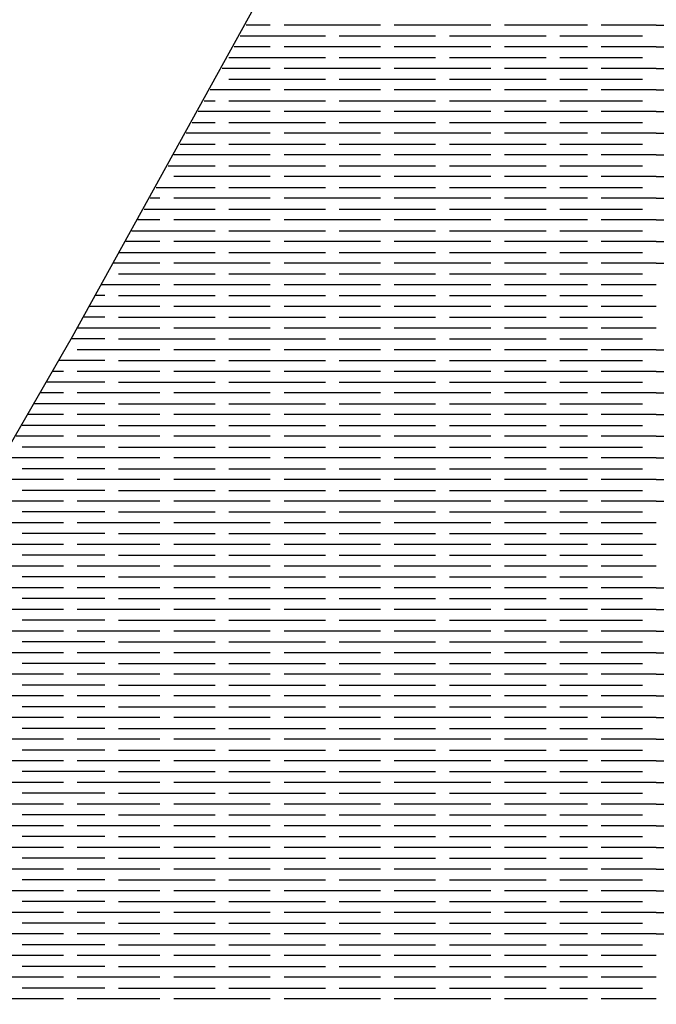
# Model space of a CAD drawing. Units: millimetres. Extents: x -7736 to -6376, y 1070 to 2184.
# Drawn here: x -7466 to -7376, y 1906 to 2045 of the extents above; entities that cross this region are included whole.
import ezdxf

# ---------------------------------------------------------------- set-up
doc = ezdxf.new("R2010")
doc.units = ezdxf.units.MM
doc.header["$MEASUREMENT"] = 0

msp = doc.modelspace()

# ---------------------------------------------------------------- linework, layer by layer
for points in [[(-7358.8, 2184.46), (-7407.7, 2092.01), (-7458.24, 2000.43), (-7510.51, 1909.84), (-7564.61, 1820.33), (-7648.37, 1689.64), (-7736.14, 1561.6)], [(-7430.36, 2044.32), (-7433.74, 2044.32)], [(-7414.83, 2044.32), (-7428.42, 2044.32)], [(-7399.3, 2044.32), (-7412.89, 2044.32)], [(-7385.71, 2044.32), (-7397.36, 2044.32)], [(-7376, 2044.32), (-7383.77, 2044.32)], [(-7376, 2044.32), (-7368.23, 2044.32)], [(-7434.58, 2042.79), (-7422.6, 2042.79)], [(-7420.66, 2042.79), (-7407.07, 2042.79)], [(-7405.12, 2042.79), (-7391.53, 2042.79)], [(-7389.59, 2042.79), (-7377.94, 2042.79)], [(-7430.36, 2041.27), (-7435.42, 2041.27)], [(-7414.83, 2041.27), (-7428.42, 2041.27)], [(-7399.3, 2041.27), (-7412.89, 2041.27)], [(-7385.71, 2041.27), (-7397.36, 2041.27)], [(-7376, 2041.27), (-7383.77, 2041.27)], [(-7376, 2041.27), (-7368.23, 2041.27)], [(-7436.19, 2039.75), (-7422.6, 2039.75)], [(-7420.66, 2039.75), (-7407.07, 2039.75)], [(-7405.12, 2039.75), (-7391.53, 2039.75)], [(-7389.59, 2039.75), (-7377.94, 2039.75)], [(-7430.36, 2038.22), (-7437.11, 2038.22)], [(-7414.83, 2038.22), (-7428.42, 2038.22)], [(-7399.3, 2038.22), (-7412.89, 2038.22)], [(-7385.71, 2038.22), (-7397.36, 2038.22)], [(-7376, 2038.22), (-7383.77, 2038.22)], [(-7376, 2038.22), (-7368.23, 2038.22)], [(-7436.19, 2036.7), (-7422.6, 2036.7)], [(-7420.66, 2036.7), (-7407.07, 2036.7)], [(-7405.12, 2036.7), (-7391.53, 2036.7)], [(-7389.59, 2036.7), (-7377.94, 2036.7)], [(-7430.36, 2035.18), (-7438.8, 2035.18)], [(-7414.83, 2035.18), (-7428.42, 2035.18)], [(-7399.3, 2035.18), (-7412.89, 2035.18)], [(-7385.71, 2035.18), (-7397.36, 2035.18)], [(-7376, 2035.18), (-7383.77, 2035.18)], [(-7376, 2035.18), (-7368.23, 2035.18)], [(-7439.65, 2033.65), (-7438.13, 2033.65)], [(-7436.19, 2033.65), (-7422.6, 2033.65)], [(-7420.66, 2033.65), (-7407.07, 2033.65)], [(-7405.12, 2033.65), (-7391.53, 2033.65)], [(-7389.59, 2033.65), (-7377.94, 2033.65)], [(-7430.36, 2032.13), (-7440.49, 2032.13)], [(-7414.83, 2032.13), (-7428.42, 2032.13)], [(-7399.3, 2032.13), (-7412.89, 2032.13)], [(-7385.71, 2032.13), (-7397.36, 2032.13)], [(-7376, 2032.13), (-7383.77, 2032.13)], [(-7376, 2032.13), (-7368.23, 2032.13)], [(-7441.34, 2030.6), (-7438.13, 2030.6)], [(-7436.19, 2030.6), (-7422.6, 2030.6)], [(-7420.66, 2030.6), (-7407.07, 2030.6)], [(-7405.12, 2030.6), (-7391.53, 2030.6)], [(-7389.59, 2030.6), (-7377.94, 2030.6)], [(-7430.36, 2029.08), (-7442.19, 2029.08)], [(-7414.83, 2029.08), (-7428.42, 2029.08)], [(-7399.3, 2029.08), (-7412.89, 2029.08)], [(-7385.71, 2029.08), (-7397.36, 2029.08)], [(-7376, 2029.08), (-7383.77, 2029.08)], [(-7376, 2029.08), (-7368.23, 2029.08)], [(-7443.03, 2027.56), (-7438.13, 2027.56)], [(-7436.19, 2027.56), (-7422.6, 2027.56)], [(-7420.66, 2027.56), (-7407.07, 2027.56)], [(-7405.12, 2027.56), (-7391.53, 2027.56)], [(-7389.59, 2027.56), (-7377.94, 2027.56)], [(-7430.36, 2026.03), (-7443.95, 2026.03)], [(-7414.83, 2026.03), (-7428.42, 2026.03)], [(-7399.3, 2026.03), (-7412.89, 2026.03)], [(-7385.71, 2026.03), (-7397.36, 2026.03)], [(-7376, 2026.03), (-7383.77, 2026.03)], [(-7376, 2026.03), (-7368.23, 2026.03)], [(-7444.73, 2024.51), (-7438.13, 2024.51)], [(-7436.19, 2024.51), (-7422.6, 2024.51)], [(-7420.66, 2024.51), (-7407.07, 2024.51)], [(-7405.12, 2024.51), (-7391.53, 2024.51)], [(-7389.59, 2024.51), (-7377.94, 2024.51)], [(-7430.36, 2022.99), (-7443.95, 2022.99)], [(-7414.83, 2022.99), (-7428.42, 2022.99)], [(-7399.3, 2022.99), (-7412.89, 2022.99)], [(-7385.71, 2022.99), (-7397.36, 2022.99)], [(-7376, 2022.99), (-7383.77, 2022.99)], [(-7376, 2022.99), (-7368.23, 2022.99)], [(-7446.43, 2021.46), (-7438.13, 2021.46)], [(-7436.19, 2021.46), (-7422.6, 2021.46)], [(-7420.66, 2021.46), (-7407.07, 2021.46)], [(-7405.12, 2021.46), (-7391.53, 2021.46)], [(-7389.59, 2021.46), (-7377.94, 2021.46)], [(-7445.9, 2019.94), (-7447.28, 2019.94)], [(-7430.36, 2019.94), (-7443.95, 2019.94)], [(-7414.83, 2019.94), (-7428.42, 2019.94)], [(-7399.3, 2019.94), (-7412.89, 2019.94)], [(-7385.71, 2019.94), (-7397.36, 2019.94)], [(-7376, 2019.94), (-7383.77, 2019.94)], [(-7376, 2019.94), (-7368.23, 2019.94)], [(-7448.13, 2018.42), (-7438.13, 2018.42)], [(-7436.19, 2018.42), (-7422.6, 2018.42)], [(-7420.66, 2018.42), (-7407.07, 2018.42)], [(-7405.12, 2018.42), (-7391.53, 2018.42)], [(-7389.59, 2018.42), (-7377.94, 2018.42)], [(-7445.9, 2016.89), (-7448.99, 2016.89)], [(-7430.36, 2016.89), (-7443.95, 2016.89)], [(-7414.83, 2016.89), (-7428.42, 2016.89)], [(-7399.3, 2016.89), (-7412.89, 2016.89)], [(-7385.71, 2016.89), (-7397.36, 2016.89)], [(-7376, 2016.89), (-7383.77, 2016.89)], [(-7376, 2016.89), (-7368.23, 2016.89)], [(-7449.84, 2015.37), (-7438.13, 2015.37)], [(-7436.19, 2015.37), (-7422.6, 2015.37)], [(-7420.66, 2015.37), (-7407.07, 2015.37)], [(-7405.12, 2015.37), (-7391.53, 2015.37)], [(-7389.59, 2015.37), (-7377.94, 2015.37)], [(-7445.9, 2013.85), (-7450.69, 2013.85)], [(-7430.36, 2013.85), (-7443.95, 2013.85)], [(-7414.83, 2013.85), (-7428.42, 2013.85)], [(-7399.3, 2013.85), (-7412.89, 2013.85)], [(-7385.71, 2013.85), (-7397.36, 2013.85)], [(-7376, 2013.85), (-7383.77, 2013.85)], [(-7376, 2013.85), (-7368.23, 2013.85)], [(-7451.72, 2012.32), (-7438.13, 2012.32)], [(-7436.19, 2012.32), (-7422.6, 2012.32)], [(-7420.66, 2012.32), (-7407.07, 2012.32)], [(-7405.12, 2012.32), (-7391.53, 2012.32)], [(-7389.59, 2012.32), (-7377.94, 2012.32)], [(-7445.9, 2010.8), (-7452.4, 2010.8)], [(-7430.36, 2010.8), (-7443.95, 2010.8)], [(-7414.83, 2010.8), (-7428.42, 2010.8)], [(-7399.3, 2010.8), (-7412.89, 2010.8)], [(-7385.71, 2010.8), (-7397.36, 2010.8)], [(-7376, 2010.8), (-7383.77, 2010.8)], [(-7376, 2010.8), (-7368.23, 2010.8)], [(-7451.72, 2009.28), (-7438.13, 2009.28)], [(-7436.19, 2009.28), (-7422.6, 2009.28)], [(-7420.66, 2009.28), (-7407.07, 2009.28)], [(-7405.12, 2009.28), (-7391.53, 2009.28)], [(-7389.59, 2009.28), (-7377.94, 2009.28)], [(-7445.9, 2007.75), (-7454.11, 2007.75)], [(-7430.36, 2007.75), (-7443.95, 2007.75)], [(-7414.83, 2007.75), (-7428.42, 2007.75)], [(-7399.3, 2007.75), (-7412.89, 2007.75)], [(-7385.71, 2007.75), (-7397.36, 2007.75)], [(-7376, 2007.75), (-7383.77, 2007.75)], [(-7453.66, 2006.23), (-7454.97, 2006.23)], [(-7451.72, 2006.23), (-7438.13, 2006.23)], [(-7436.19, 2006.23), (-7422.6, 2006.23)], [(-7420.66, 2006.23), (-7407.07, 2006.23)], [(-7405.12, 2006.23), (-7391.53, 2006.23)], [(-7389.59, 2006.23), (-7377.94, 2006.23)], [(-7445.9, 2004.71), (-7455.83, 2004.71)], [(-7430.36, 2004.71), (-7443.95, 2004.71)], [(-7414.83, 2004.71), (-7428.42, 2004.71)], [(-7399.3, 2004.71), (-7412.89, 2004.71)], [(-7385.71, 2004.71), (-7397.36, 2004.71)], [(-7376, 2004.71), (-7383.77, 2004.71)], [(-7453.66, 2003.19), (-7456.68, 2003.19)], [(-7451.72, 2003.19), (-7438.13, 2003.19)], [(-7436.19, 2003.19), (-7422.6, 2003.19)], [(-7420.66, 2003.19), (-7407.07, 2003.19)], [(-7405.12, 2003.19), (-7391.53, 2003.19)], [(-7389.59, 2003.19), (-7377.94, 2003.19)], [(-7445.9, 2001.66), (-7457.55, 2001.66)], [(-7430.36, 2001.66), (-7443.95, 2001.66)], [(-7414.83, 2001.66), (-7428.42, 2001.66)], [(-7399.3, 2001.66), (-7412.89, 2001.66)], [(-7385.71, 2001.66), (-7397.36, 2001.66)], [(-7376, 2001.66), (-7383.77, 2001.66)], [(-7453.66, 2000.14), (-7458.4, 2000.14)], [(-7451.72, 2000.14), (-7438.13, 2000.14)], [(-7436.19, 2000.14), (-7422.6, 2000.14)], [(-7420.66, 2000.14), (-7407.07, 2000.14)], [(-7405.12, 2000.14), (-7391.53, 2000.14)], [(-7389.59, 2000.14), (-7377.94, 2000.14)], [(-7445.9, 1998.62), (-7457.55, 1998.62)], [(-7430.36, 1998.62), (-7443.95, 1998.62)], [(-7414.83, 1998.62), (-7428.42, 1998.62)], [(-7399.3, 1998.62), (-7412.89, 1998.62)], [(-7385.71, 1998.62), (-7397.36, 1998.62)], [(-7376, 1998.62), (-7383.77, 1998.62)], [(-7376, 1998.62), (-7368.23, 1998.62)], [(-7453.66, 1997.09), (-7460.12, 1997.09)], [(-7451.72, 1997.09), (-7438.13, 1997.09)], [(-7436.19, 1997.09), (-7422.6, 1997.09)], [(-7420.66, 1997.09), (-7407.07, 1997.09)], [(-7405.12, 1997.09), (-7391.53, 1997.09)], [(-7389.59, 1997.09), (-7377.94, 1997.09)], [(-7459.49, 1995.57), (-7460.98, 1995.57)], [(-7445.9, 1995.57), (-7457.55, 1995.57)], [(-7430.36, 1995.57), (-7443.95, 1995.57)], [(-7414.83, 1995.57), (-7428.42, 1995.57)], [(-7399.3, 1995.57), (-7412.89, 1995.57)], [(-7385.71, 1995.57), (-7397.36, 1995.57)], [(-7376, 1995.57), (-7383.77, 1995.57)], [(-7376, 1995.57), (-7368.23, 1995.57)], [(-7453.66, 1994.05), (-7461.84, 1994.05)], [(-7451.72, 1994.05), (-7438.13, 1994.05)], [(-7436.19, 1994.05), (-7422.6, 1994.05)], [(-7420.66, 1994.05), (-7407.07, 1994.05)], [(-7405.12, 1994.05), (-7391.53, 1994.05)], [(-7389.59, 1994.05), (-7377.94, 1994.05)], [(-7459.49, 1992.52), (-7462.71, 1992.52)], [(-7445.9, 1992.52), (-7457.55, 1992.52)], [(-7430.36, 1992.52), (-7443.95, 1992.52)], [(-7414.83, 1992.52), (-7428.42, 1992.52)], [(-7399.3, 1992.52), (-7412.89, 1992.52)], [(-7385.71, 1992.52), (-7397.36, 1992.52)], [(-7376, 1992.52), (-7383.77, 1992.52)], [(-7376, 1992.52), (-7368.23, 1992.52)], [(-7453.66, 1991), (-7463.57, 1991)], [(-7451.72, 1991), (-7438.13, 1991)], [(-7436.19, 1991), (-7422.6, 1991)], [(-7420.66, 1991), (-7407.07, 1991)], [(-7405.12, 1991), (-7391.53, 1991)], [(-7389.59, 1991), (-7377.94, 1991)], [(-7459.49, 1989.47), (-7464.43, 1989.47)], [(-7445.9, 1989.47), (-7457.55, 1989.47)], [(-7430.36, 1989.47), (-7443.95, 1989.47)], [(-7414.83, 1989.47), (-7428.42, 1989.47)], [(-7399.3, 1989.47), (-7412.89, 1989.47)], [(-7385.71, 1989.47), (-7397.36, 1989.47)], [(-7376, 1989.47), (-7383.77, 1989.47)], [(-7376, 1989.47), (-7368.23, 1989.47)], [(-7453.66, 1987.95), (-7465.31, 1987.95)], [(-7451.72, 1987.95), (-7438.13, 1987.95)], [(-7436.19, 1987.95), (-7422.6, 1987.95)], [(-7420.66, 1987.95), (-7407.07, 1987.95)], [(-7405.12, 1987.95), (-7391.53, 1987.95)], [(-7389.59, 1987.95), (-7377.94, 1987.95)], [(-7459.49, 1986.43), (-7466.16, 1986.43)], [(-7445.9, 1986.43), (-7457.55, 1986.43)], [(-7430.36, 1986.43), (-7443.95, 1986.43)], [(-7414.83, 1986.43), (-7428.42, 1986.43)], [(-7399.3, 1986.43), (-7412.89, 1986.43)], [(-7385.71, 1986.43), (-7397.36, 1986.43)], [(-7376, 1986.43), (-7383.77, 1986.43)], [(-7376, 1986.43), (-7368.23, 1986.43)], [(-7453.66, 1984.91), (-7465.31, 1984.91)], [(-7451.72, 1984.91), (-7438.13, 1984.91)], [(-7436.19, 1984.91), (-7422.6, 1984.91)], [(-7420.66, 1984.91), (-7407.07, 1984.91)], [(-7405.12, 1984.91), (-7391.53, 1984.91)], [(-7389.59, 1984.91), (-7377.94, 1984.91)], [(-7459.49, 1983.38), (-7467.25, 1983.38)], [(-7445.9, 1983.38), (-7457.55, 1983.38)], [(-7430.36, 1983.38), (-7443.95, 1983.38)], [(-7414.83, 1983.38), (-7428.42, 1983.38)], [(-7399.3, 1983.38), (-7412.89, 1983.38)], [(-7385.71, 1983.38), (-7397.36, 1983.38)], [(-7376, 1983.38), (-7383.77, 1983.38)], [(-7376, 1983.38), (-7368.23, 1983.38)], [(-7453.66, 1981.86), (-7465.31, 1981.86)], [(-7451.72, 1981.86), (-7438.13, 1981.86)], [(-7436.19, 1981.86), (-7422.6, 1981.86)], [(-7420.66, 1981.86), (-7407.07, 1981.86)], [(-7405.12, 1981.86), (-7391.53, 1981.86)], [(-7389.59, 1981.86), (-7377.94, 1981.86)], [(-7459.49, 1980.34), (-7467.25, 1980.34)], [(-7445.9, 1980.34), (-7457.55, 1980.34)], [(-7430.36, 1980.34), (-7443.95, 1980.34)], [(-7414.83, 1980.34), (-7428.42, 1980.34)], [(-7399.3, 1980.34), (-7412.89, 1980.34)], [(-7385.71, 1980.34), (-7397.36, 1980.34)], [(-7376, 1980.34), (-7383.77, 1980.34)], [(-7376, 1980.34), (-7368.23, 1980.34)], [(-7453.66, 1978.81), (-7465.31, 1978.81)], [(-7451.72, 1978.81), (-7438.13, 1978.81)], [(-7436.19, 1978.81), (-7422.6, 1978.81)], [(-7420.66, 1978.81), (-7407.07, 1978.81)], [(-7405.12, 1978.81), (-7391.53, 1978.81)], [(-7389.59, 1978.81), (-7377.94, 1978.81)], [(-7459.49, 1977.29), (-7467.25, 1977.29)], [(-7445.9, 1977.29), (-7457.55, 1977.29)], [(-7430.36, 1977.29), (-7443.95, 1977.29)], [(-7414.83, 1977.29), (-7428.42, 1977.29)], [(-7399.3, 1977.29), (-7412.89, 1977.29)], [(-7385.71, 1977.29), (-7397.36, 1977.29)], [(-7376, 1977.29), (-7383.77, 1977.29)], [(-7376, 1977.29), (-7368.23, 1977.29)], [(-7453.66, 1975.77), (-7465.31, 1975.77)], [(-7451.72, 1975.77), (-7438.13, 1975.77)], [(-7436.19, 1975.77), (-7422.6, 1975.77)], [(-7420.66, 1975.77), (-7407.07, 1975.77)], [(-7405.12, 1975.77), (-7391.53, 1975.77)], [(-7389.59, 1975.77), (-7377.94, 1975.77)], [(-7459.49, 1974.24), (-7467.25, 1974.24)], [(-7445.9, 1974.24), (-7457.55, 1974.24)], [(-7430.36, 1974.24), (-7443.95, 1974.24)], [(-7414.83, 1974.24), (-7428.42, 1974.24)], [(-7399.3, 1974.24), (-7412.89, 1974.24)], [(-7385.71, 1974.24), (-7397.36, 1974.24)], [(-7376, 1974.24), (-7383.77, 1974.24)], [(-7453.66, 1972.72), (-7465.31, 1972.72)], [(-7451.72, 1972.72), (-7438.13, 1972.72)], [(-7436.19, 1972.72), (-7422.6, 1972.72)], [(-7420.66, 1972.72), (-7407.07, 1972.72)], [(-7405.12, 1972.72), (-7391.53, 1972.72)], [(-7389.59, 1972.72), (-7377.94, 1972.72)], [(-7459.49, 1971.2), (-7467.25, 1971.2)], [(-7445.9, 1971.2), (-7457.55, 1971.2)], [(-7430.36, 1971.2), (-7443.95, 1971.2)], [(-7414.83, 1971.2), (-7428.42, 1971.2)], [(-7399.3, 1971.2), (-7412.89, 1971.2)], [(-7385.71, 1971.2), (-7397.36, 1971.2)], [(-7376, 1971.2), (-7383.77, 1971.2)], [(-7453.66, 1969.67), (-7465.31, 1969.67)], [(-7451.72, 1969.67), (-7438.13, 1969.67)], [(-7436.19, 1969.67), (-7422.6, 1969.67)], [(-7420.66, 1969.67), (-7407.07, 1969.67)], [(-7405.12, 1969.67), (-7391.53, 1969.67)], [(-7389.59, 1969.67), (-7377.94, 1969.67)], [(-7459.49, 1968.15), (-7467.25, 1968.15)], [(-7445.9, 1968.15), (-7457.55, 1968.15)], [(-7430.36, 1968.15), (-7443.95, 1968.15)], [(-7414.83, 1968.15), (-7428.42, 1968.15)], [(-7399.3, 1968.15), (-7412.89, 1968.15)], [(-7385.71, 1968.15), (-7397.36, 1968.15)], [(-7376, 1968.15), (-7383.77, 1968.15)], [(-7453.66, 1966.63), (-7465.31, 1966.63)], [(-7451.72, 1966.63), (-7438.13, 1966.63)], [(-7436.19, 1966.63), (-7422.6, 1966.63)], [(-7420.66, 1966.63), (-7407.07, 1966.63)], [(-7405.12, 1966.63), (-7391.53, 1966.63)], [(-7389.59, 1966.63), (-7377.94, 1966.63)], [(-7459.49, 1965.1), (-7467.25, 1965.1)], [(-7445.9, 1965.1), (-7457.55, 1965.1)], [(-7430.36, 1965.1), (-7443.95, 1965.1)], [(-7414.83, 1965.1), (-7428.42, 1965.1)], [(-7399.3, 1965.1), (-7412.89, 1965.1)], [(-7385.71, 1965.1), (-7397.36, 1965.1)], [(-7376, 1965.1), (-7383.77, 1965.1)], [(-7376, 1965.1), (-7368.23, 1965.1)], [(-7453.66, 1963.58), (-7465.31, 1963.58)], [(-7451.72, 1963.58), (-7438.13, 1963.58)], [(-7436.19, 1963.58), (-7422.6, 1963.58)], [(-7420.66, 1963.58), (-7407.07, 1963.58)], [(-7405.12, 1963.58), (-7391.53, 1963.58)], [(-7389.59, 1963.58), (-7377.94, 1963.58)], [(-7459.49, 1962.06), (-7467.25, 1962.06)], [(-7445.9, 1962.06), (-7457.55, 1962.06)], [(-7430.36, 1962.06), (-7443.95, 1962.06)], [(-7414.83, 1962.06), (-7428.42, 1962.06)], [(-7399.3, 1962.06), (-7412.89, 1962.06)], [(-7385.71, 1962.06), (-7397.36, 1962.06)], [(-7376, 1962.06), (-7383.77, 1962.06)], [(-7376, 1962.06), (-7368.23, 1962.06)], [(-7453.66, 1960.53), (-7465.31, 1960.53)], [(-7451.72, 1960.53), (-7438.13, 1960.53)], [(-7436.19, 1960.53), (-7422.6, 1960.53)], [(-7420.66, 1960.53), (-7407.07, 1960.53)], [(-7405.12, 1960.53), (-7391.53, 1960.53)], [(-7389.59, 1960.53), (-7377.94, 1960.53)], [(-7459.49, 1959.01), (-7467.25, 1959.01)], [(-7445.9, 1959.01), (-7457.55, 1959.01)], [(-7430.36, 1959.01), (-7443.95, 1959.01)], [(-7414.83, 1959.01), (-7428.42, 1959.01)], [(-7399.3, 1959.01), (-7412.89, 1959.01)], [(-7385.71, 1959.01), (-7397.36, 1959.01)], [(-7376, 1959.01), (-7383.77, 1959.01)], [(-7376, 1959.01), (-7368.23, 1959.01)], [(-7453.66, 1957.49), (-7465.31, 1957.49)], [(-7451.72, 1957.49), (-7438.13, 1957.49)], [(-7436.19, 1957.49), (-7422.6, 1957.49)], [(-7420.66, 1957.49), (-7407.07, 1957.49)], [(-7405.12, 1957.49), (-7391.53, 1957.49)], [(-7389.59, 1957.49), (-7377.94, 1957.49)], [(-7459.49, 1955.96), (-7467.25, 1955.96)], [(-7445.9, 1955.96), (-7457.55, 1955.96)], [(-7430.36, 1955.96), (-7443.95, 1955.96)], [(-7414.83, 1955.96), (-7428.42, 1955.96)], [(-7399.3, 1955.96), (-7412.89, 1955.96)], [(-7385.71, 1955.96), (-7397.36, 1955.96)], [(-7376, 1955.96), (-7383.77, 1955.96)], [(-7376, 1955.96), (-7368.23, 1955.96)], [(-7453.66, 1954.44), (-7465.31, 1954.44)], [(-7451.72, 1954.44), (-7438.13, 1954.44)], [(-7436.19, 1954.44), (-7422.6, 1954.44)], [(-7420.66, 1954.44), (-7407.07, 1954.44)], [(-7405.12, 1954.44), (-7391.53, 1954.44)], [(-7389.59, 1954.44), (-7377.94, 1954.44)], [(-7459.49, 1952.92), (-7467.25, 1952.92)], [(-7445.9, 1952.92), (-7457.55, 1952.92)], [(-7430.36, 1952.92), (-7443.95, 1952.92)], [(-7414.83, 1952.92), (-7428.42, 1952.92)], [(-7399.3, 1952.92), (-7412.89, 1952.92)], [(-7385.71, 1952.92), (-7397.36, 1952.92)], [(-7376, 1952.92), (-7383.77, 1952.92)], [(-7376, 1952.92), (-7368.23, 1952.92)], [(-7453.66, 1951.39), (-7465.31, 1951.39)], [(-7451.72, 1951.39), (-7438.13, 1951.39)], [(-7436.19, 1951.39), (-7422.6, 1951.39)], [(-7420.66, 1951.39), (-7407.07, 1951.39)], [(-7405.12, 1951.39), (-7391.53, 1951.39)], [(-7389.59, 1951.39), (-7377.94, 1951.39)], [(-7459.49, 1949.87), (-7467.25, 1949.87)], [(-7445.9, 1949.87), (-7457.55, 1949.87)], [(-7430.36, 1949.87), (-7443.95, 1949.87)], [(-7414.83, 1949.87), (-7428.42, 1949.87)], [(-7399.3, 1949.87), (-7412.89, 1949.87)], [(-7385.71, 1949.87), (-7397.36, 1949.87)], [(-7376, 1949.87), (-7383.77, 1949.87)], [(-7376, 1949.87), (-7368.23, 1949.87)], [(-7453.66, 1948.35), (-7465.31, 1948.35)], [(-7451.72, 1948.35), (-7438.13, 1948.35)], [(-7436.19, 1948.35), (-7422.6, 1948.35)], [(-7420.66, 1948.35), (-7407.07, 1948.35)], [(-7405.12, 1948.35), (-7391.53, 1948.35)], [(-7389.59, 1948.35), (-7377.94, 1948.35)], [(-7459.49, 1946.82), (-7467.25, 1946.82)], [(-7445.9, 1946.82), (-7457.55, 1946.82)], [(-7430.36, 1946.82), (-7443.95, 1946.82)], [(-7414.83, 1946.82), (-7428.42, 1946.82)], [(-7399.3, 1946.82), (-7412.89, 1946.82)], [(-7385.71, 1946.82), (-7397.36, 1946.82)], [(-7376, 1946.82), (-7383.77, 1946.82)], [(-7376, 1946.82), (-7368.23, 1946.82)], [(-7453.66, 1945.3), (-7465.31, 1945.3)], [(-7451.72, 1945.3), (-7438.13, 1945.3)], [(-7436.19, 1945.3), (-7422.6, 1945.3)], [(-7420.66, 1945.3), (-7407.07, 1945.3)], [(-7405.12, 1945.3), (-7391.53, 1945.3)], [(-7389.59, 1945.3), (-7377.94, 1945.3)], [(-7459.49, 1943.78), (-7467.25, 1943.78)], [(-7445.9, 1943.78), (-7457.55, 1943.78)], [(-7430.36, 1943.78), (-7443.95, 1943.78)], [(-7414.83, 1943.78), (-7428.42, 1943.78)], [(-7399.3, 1943.78), (-7412.89, 1943.78)], [(-7385.71, 1943.78), (-7397.36, 1943.78)], [(-7376, 1943.78), (-7383.77, 1943.78)], [(-7376, 1943.78), (-7368.23, 1943.78)], [(-7453.66, 1942.25), (-7465.31, 1942.25)], [(-7451.72, 1942.25), (-7438.13, 1942.25)], [(-7436.19, 1942.25), (-7422.6, 1942.25)], [(-7420.66, 1942.25), (-7407.07, 1942.25)], [(-7405.12, 1942.25), (-7391.53, 1942.25)], [(-7389.59, 1942.25), (-7377.94, 1942.25)], [(-7459.49, 1940.73), (-7467.25, 1940.73)], [(-7445.9, 1940.73), (-7457.55, 1940.73)], [(-7430.36, 1940.73), (-7443.95, 1940.73)], [(-7414.83, 1940.73), (-7428.42, 1940.73)], [(-7399.3, 1940.73), (-7412.89, 1940.73)], [(-7385.71, 1940.73), (-7397.36, 1940.73)], [(-7376, 1940.73), (-7383.77, 1940.73)], [(-7376, 1940.73), (-7368.23, 1940.73)], [(-7453.66, 1939.21), (-7465.31, 1939.21)], [(-7451.72, 1939.21), (-7438.13, 1939.21)], [(-7436.19, 1939.21), (-7422.6, 1939.21)], [(-7420.66, 1939.21), (-7407.07, 1939.21)], [(-7405.12, 1939.21), (-7391.53, 1939.21)], [(-7389.59, 1939.21), (-7377.94, 1939.21)], [(-7459.49, 1937.68), (-7467.25, 1937.68)], [(-7445.9, 1937.68), (-7457.55, 1937.68)], [(-7430.36, 1937.68), (-7443.95, 1937.68)], [(-7414.83, 1937.68), (-7428.42, 1937.68)], [(-7399.3, 1937.68), (-7412.89, 1937.68)], [(-7385.71, 1937.68), (-7397.36, 1937.68)], [(-7376, 1937.68), (-7383.77, 1937.68)], [(-7376, 1937.68), (-7368.23, 1937.68)], [(-7453.66, 1936.16), (-7465.31, 1936.16)], [(-7451.72, 1936.16), (-7438.13, 1936.16)], [(-7436.19, 1936.16), (-7422.6, 1936.16)], [(-7420.66, 1936.16), (-7407.07, 1936.16)], [(-7405.12, 1936.16), (-7391.53, 1936.16)], [(-7389.59, 1936.16), (-7377.94, 1936.16)], [(-7459.49, 1934.64), (-7467.25, 1934.64)], [(-7445.9, 1934.64), (-7457.55, 1934.64)], [(-7430.36, 1934.64), (-7443.95, 1934.64)], [(-7414.83, 1934.64), (-7428.42, 1934.64)], [(-7399.3, 1934.64), (-7412.89, 1934.64)], [(-7385.71, 1934.64), (-7397.36, 1934.64)], [(-7376, 1934.64), (-7383.77, 1934.64)], [(-7376, 1934.64), (-7368.23, 1934.64)], [(-7453.66, 1933.11), (-7465.31, 1933.11)], [(-7451.72, 1933.11), (-7438.13, 1933.11)], [(-7436.19, 1933.11), (-7422.6, 1933.11)], [(-7420.66, 1933.11), (-7407.07, 1933.11)], [(-7405.12, 1933.11), (-7391.53, 1933.11)], [(-7389.59, 1933.11), (-7377.94, 1933.11)], [(-7459.49, 1931.59), (-7467.25, 1931.59)], [(-7445.9, 1931.59), (-7457.55, 1931.59)], [(-7430.36, 1931.59), (-7443.95, 1931.59)], [(-7414.83, 1931.59), (-7428.42, 1931.59)], [(-7399.3, 1931.59), (-7412.89, 1931.59)], [(-7385.71, 1931.59), (-7397.36, 1931.59)], [(-7376, 1931.59), (-7383.77, 1931.59)], [(-7376, 1931.59), (-7368.23, 1931.59)], [(-7453.66, 1930.07), (-7465.31, 1930.07)], [(-7451.72, 1930.07), (-7438.13, 1930.07)], [(-7436.19, 1930.07), (-7422.6, 1930.07)], [(-7420.66, 1930.07), (-7407.07, 1930.07)], [(-7405.12, 1930.07), (-7391.53, 1930.07)], [(-7389.59, 1930.07), (-7377.94, 1930.07)], [(-7459.49, 1928.54), (-7467.25, 1928.54)], [(-7445.9, 1928.54), (-7457.55, 1928.54)], [(-7430.36, 1928.54), (-7443.95, 1928.54)], [(-7414.83, 1928.54), (-7428.42, 1928.54)], [(-7399.3, 1928.54), (-7412.89, 1928.54)], [(-7385.71, 1928.54), (-7397.36, 1928.54)], [(-7376, 1928.54), (-7383.77, 1928.54)], [(-7376, 1928.54), (-7368.23, 1928.54)], [(-7453.66, 1927.02), (-7465.31, 1927.02)], [(-7451.72, 1927.02), (-7438.13, 1927.02)], [(-7436.19, 1927.02), (-7422.6, 1927.02)], [(-7420.66, 1927.02), (-7407.07, 1927.02)], [(-7405.12, 1927.02), (-7391.53, 1927.02)], [(-7389.59, 1927.02), (-7377.94, 1927.02)], [(-7459.49, 1925.5), (-7467.25, 1925.5)], [(-7445.9, 1925.5), (-7457.55, 1925.5)], [(-7430.36, 1925.5), (-7443.95, 1925.5)], [(-7414.83, 1925.5), (-7428.42, 1925.5)], [(-7399.3, 1925.5), (-7412.89, 1925.5)], [(-7385.71, 1925.5), (-7397.36, 1925.5)], [(-7376, 1925.5), (-7383.77, 1925.5)], [(-7376, 1925.5), (-7368.23, 1925.5)], [(-7453.66, 1923.97), (-7465.31, 1923.97)], [(-7451.72, 1923.97), (-7438.13, 1923.97)], [(-7436.19, 1923.97), (-7422.6, 1923.97)], [(-7420.66, 1923.97), (-7407.07, 1923.97)], [(-7405.12, 1923.97), (-7391.53, 1923.97)], [(-7389.59, 1923.97), (-7377.94, 1923.97)], [(-7459.49, 1922.45), (-7467.25, 1922.45)], [(-7445.9, 1922.45), (-7457.55, 1922.45)], [(-7430.36, 1922.45), (-7443.95, 1922.45)], [(-7414.83, 1922.45), (-7428.42, 1922.45)], [(-7399.3, 1922.45), (-7412.89, 1922.45)], [(-7385.71, 1922.45), (-7397.36, 1922.45)], [(-7376, 1922.45), (-7383.77, 1922.45)], [(-7376, 1922.45), (-7368.23, 1922.45)], [(-7453.66, 1920.92), (-7465.31, 1920.92)], [(-7451.72, 1920.92), (-7438.13, 1920.92)], [(-7436.19, 1920.92), (-7422.6, 1920.92)], [(-7420.66, 1920.92), (-7407.07, 1920.92)], [(-7405.12, 1920.92), (-7391.53, 1920.92)], [(-7389.59, 1920.92), (-7377.94, 1920.92)], [(-7459.49, 1919.4), (-7467.25, 1919.4)], [(-7445.9, 1919.4), (-7457.55, 1919.4)], [(-7430.36, 1919.4), (-7443.95, 1919.4)], [(-7414.83, 1919.4), (-7428.42, 1919.4)], [(-7399.3, 1919.4), (-7412.89, 1919.4)], [(-7385.71, 1919.4), (-7397.36, 1919.4)], [(-7376, 1919.4), (-7383.77, 1919.4)], [(-7376, 1919.4), (-7368.23, 1919.4)], [(-7453.66, 1917.88), (-7465.31, 1917.88)], [(-7451.72, 1917.88), (-7438.13, 1917.88)], [(-7436.19, 1917.88), (-7422.6, 1917.88)], [(-7420.66, 1917.88), (-7407.07, 1917.88)], [(-7405.12, 1917.88), (-7391.53, 1917.88)], [(-7389.59, 1917.88), (-7377.94, 1917.88)], [(-7459.49, 1916.36), (-7467.25, 1916.36)], [(-7445.9, 1916.36), (-7457.55, 1916.36)], [(-7430.36, 1916.36), (-7443.95, 1916.36)], [(-7414.83, 1916.36), (-7428.42, 1916.36)], [(-7399.3, 1916.36), (-7412.89, 1916.36)], [(-7385.71, 1916.36), (-7397.36, 1916.36)], [(-7376, 1916.36), (-7383.77, 1916.36)], [(-7376, 1916.36), (-7368.23, 1916.36)], [(-7453.66, 1914.83), (-7465.31, 1914.83)], [(-7451.72, 1914.83), (-7438.13, 1914.83)], [(-7436.19, 1914.83), (-7422.6, 1914.83)], [(-7420.66, 1914.83), (-7407.07, 1914.83)], [(-7405.12, 1914.83), (-7391.53, 1914.83)], [(-7389.59, 1914.83), (-7377.94, 1914.83)], [(-7459.49, 1913.31), (-7467.25, 1913.31)], [(-7445.9, 1913.31), (-7457.55, 1913.31)], [(-7430.36, 1913.31), (-7443.95, 1913.31)], [(-7414.83, 1913.31), (-7428.42, 1913.31)], [(-7399.3, 1913.31), (-7412.89, 1913.31)], [(-7385.71, 1913.31), (-7397.36, 1913.31)], [(-7376, 1913.31), (-7383.77, 1913.31)], [(-7453.66, 1911.79), (-7465.31, 1911.79)], [(-7451.72, 1911.79), (-7438.13, 1911.79)], [(-7436.19, 1911.79), (-7422.6, 1911.79)], [(-7420.66, 1911.79), (-7407.07, 1911.79)], [(-7405.12, 1911.79), (-7391.53, 1911.79)], [(-7389.59, 1911.79), (-7377.94, 1911.79)], [(-7459.49, 1910.26), (-7467.25, 1910.26)], [(-7445.9, 1910.26), (-7457.55, 1910.26)], [(-7430.36, 1910.26), (-7443.95, 1910.26)], [(-7414.83, 1910.26), (-7428.42, 1910.26)], [(-7399.3, 1910.26), (-7412.89, 1910.26)], [(-7385.71, 1910.26), (-7397.36, 1910.26)], [(-7376, 1910.26), (-7383.77, 1910.26)], [(-7453.66, 1908.74), (-7465.31, 1908.74)], [(-7451.72, 1908.74), (-7438.13, 1908.74)], [(-7436.19, 1908.74), (-7422.6, 1908.74)], [(-7420.66, 1908.74), (-7407.07, 1908.74)], [(-7405.12, 1908.74), (-7391.53, 1908.74)], [(-7389.59, 1908.74), (-7377.94, 1908.74)], [(-7459.49, 1907.22), (-7467.25, 1907.22)], [(-7445.9, 1907.22), (-7457.55, 1907.22)], [(-7430.36, 1907.22), (-7443.95, 1907.22)], [(-7414.83, 1907.22), (-7428.42, 1907.22)], [(-7399.3, 1907.22), (-7412.89, 1907.22)], [(-7385.71, 1907.22), (-7397.36, 1907.22)], [(-7376, 1907.22), (-7383.77, 1907.22)]]:
    msp.add_lwpolyline(points)

doc.saveas('drawing.dxf')
